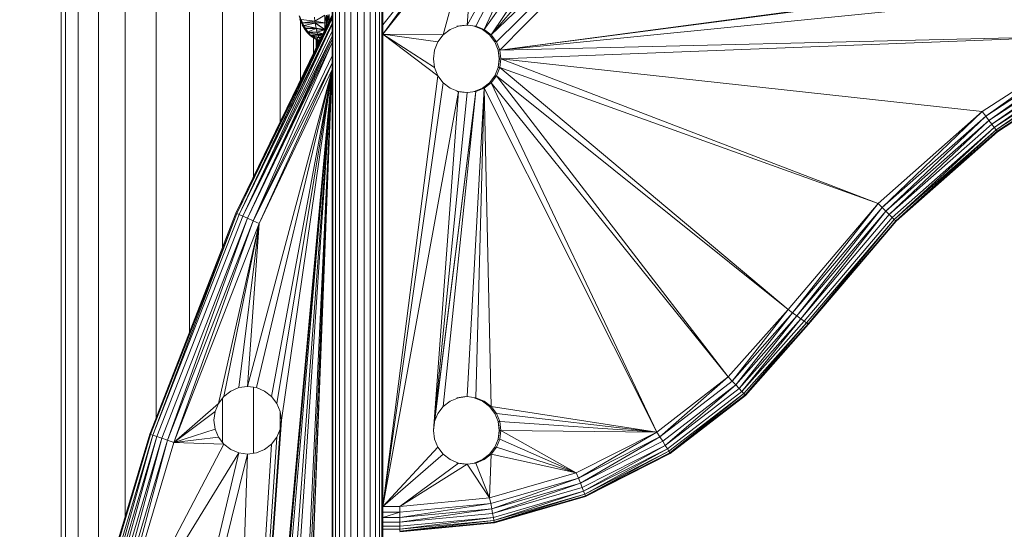
# Model space of a CAD drawing. Units: millimetres. Extents: x 1332 to 16497, y 732 to 12879.
# Drawn here: x 6257 to 6549, y 4318 to 4469 of the extents above; entities that cross this region are included whole.
import ezdxf

# ---------------------------------------------------------------- set-up
doc = ezdxf.new("R2010")
doc.units = ezdxf.units.MM
doc.header["$LTSCALE"] = 50

msp = doc.modelspace()

# ---------------------------------------------------------------- linework, layer by layer
at = {"color": 7, "linetype": 'Continuous', "lineweight": 15}
for p, q in [((6307.31, 5595.33), (6307.31, 4376.33)), ((6297.47, 5486.08), (6297.47, 4351.11)), ((6317.14, 5486.04), (6317.14, 4401.54)), ((6269.29, 5482.84), (6269.29, 4249.1)), ((6270.59, 5481.09), (6270.59, 4255.31)), ((6274.39, 4273.44), (6274.39, 4888.66)), ((6280.43, 4888.66), (6280.43, 4295.37)), ((6288.31, 4888.66), (6288.31, 4321.82)), ((6326.31, 4422.41), (6326.31, 4888.66)), ((6334.17, 4888.66), (6334.17, 4438.63)), ((6396.63, 4464.4), (6548.6, 4611.51)), ((6398.22, 4462.33), (6548.6, 4611.51)), ((6399.22, 4459.92), (6548.6, 4611.51)), ((6396.63, 4464.4), (6504.85, 4590.22)), ((6394.56, 4465.99), (6463.78, 4564.12)), ((6396.63, 4464.4), (6463.78, 4564.12)), ((6389.56, 4467.33), (6425.92, 4533.55)), ((6392.15, 4466.99), (6425.92, 4533.55)), ((6394.56, 4465.99), (6425.92, 4533.55)), ((6390.51, 4500.01), (6364.56, 4467.44)), ((6390.51, 4500.01), (6364.56, 4464.63)), ((6391.76, 4498.9), (6364.56, 4464.63)), ((6382.49, 4464.4), (6391.76, 4498.9)), ((6389.56, 4467.33), (6391.76, 4498.9)), ((6349.55, 4477.83), (6349.55, 4468.83)), ((6349.56, 4477.83), (6349.56, 4468.83)), ((6349.82, 4477.83), (6349.82, 4306.57)), ((6350.57, 4477.83), (6350.57, 4306.57)), ((6351.76, 4477.83), (6351.76, 4306.57)), ((6353.32, 4477.83), (6353.32, 4306.57)), ((6355.13, 4477.83), (6355.13, 4306.57)), ((6357.07, 4477.83), (6357.07, 4306.57)), ((6359.01, 4477.83), (6359.01, 4306.57)), ((6360.82, 4477.83), (6360.82, 4306.57)), ((6362.37, 4306.57), (6362.37, 4477.83)), ((6363.56, 4477.83), (6363.56, 4306.57)), ((6364.31, 4477.83), (6364.31, 4306.57)), ((6364.56, 4467.08), (6364.56, 4477.83)), ((6321.08, 4411.64), (6349.55, 4470.33)), ((6321.08, 4411.64), (6349.55, 4470.22)), ((6321.32, 4411.53), (6349.55, 4470.22)), ((6321.32, 4411.53), (6349.55, 4470.1)), ((6349.55, 4469.75), (6321.32, 4411.53)), ((6321.32, 4411.53), (6349.55, 4469.57)), ((6322, 4411.23), (6349.55, 4469.57)), ((6339.76, 4470.1), (6340.19, 4468.91)), ((6339.86, 4470.11), (6340.29, 4468.92)), ((6340.19, 4468.91), (6339.86, 4470.11)), ((6340.13, 4469.68), (6340.29, 4468.92)), ((6344.36, 4469.64), (6344.48, 4468.51)), ((6344.48, 4468.51), (6347.41, 4470.26)), ((6347.41, 4470.26), (6347.41, 4467.95)), ((6347.41, 4470.26), (6347.88, 4468)), ((6347.88, 4470.3), (6347.88, 4468)), ((6347.88, 4470.3), (6348.32, 4468.11)), ((6348.32, 4468.11), (6348.32, 4470.37)), ((6348.7, 4468.58), (6348.7, 4470.5)), ((6349.55, 4469.32), (6322, 4411.23)), ((6322, 4411.23), (6349.55, 4467.93)), ((6322, 4411.23), (6349.55, 4467.47)), ((6349.55, 4467.47), (6323.1, 4410.75)), ((6340.03, 4468.94), (6340.1, 4468.92)), ((6340.03, 4468.94), (6340.82, 4467.27)), ((6340.77, 4467.31), (6340.03, 4468.94)), ((6340.1, 4468.92), (6340.19, 4468.91)), ((6340.1, 4468.92), (6340.89, 4467.24)), ((6340.82, 4467.27), (6340.1, 4468.92)), ((6340.19, 4468.91), (6340.29, 4468.92)), ((6340.19, 4468.91), (6340.97, 4467.22)), ((6340.89, 4467.24), (6340.19, 4468.91)), ((6340.21, 4468.74), (6340.21, 4451.07)), ((6340.39, 4468.94), (6340.29, 4468.92)), ((6340.29, 4468.92), (6341.06, 4467.22)), ((6340.29, 4468.92), (6340.97, 4467.22)), ((6340.29, 4468.92), (6340.82, 4468)), ((6340.39, 4468.94), (6344.48, 4468.51)), ((6340.39, 4468.94), (6340.82, 4468)), ((6340.73, 4467.37), (6340.77, 4467.31)), ((6340.73, 4467.37), (6341.32, 4466.37)), ((6340.77, 4467.31), (6340.82, 4467.27)), ((6340.77, 4467.31), (6341.36, 4466.31)), ((6341.32, 4466.37), (6340.77, 4467.31)), ((6340.82, 4468), (6344.48, 4468.51)), ((6341.06, 4467.22), (6340.82, 4468)), ((6340.82, 4468), (6344.58, 4467.94)), ((6340.82, 4468), (6344.58, 4467.93)), ((6340.82, 4468), (6341.16, 4467.24)), ((6340.82, 4467.27), (6340.89, 4467.24)), ((6340.82, 4467.27), (6341.41, 4466.26)), ((6341.36, 4466.31), (6340.82, 4467.27)), ((6340.89, 4467.24), (6340.97, 4467.22)), ((6340.89, 4467.24), (6341.48, 4466.22)), ((6341.41, 4466.26), (6340.89, 4467.24)), ((6340.97, 4467.22), (6341.06, 4467.22)), ((6340.97, 4467.22), (6341.56, 4466.2)), ((6340.97, 4467.22), (6341.48, 4466.22)), ((6341.06, 4467.22), (6341.16, 4467.24)), ((6341.06, 4467.22), (6341.58, 4466.5)), ((6341.06, 4467.22), (6341.65, 4466.2)), ((6341.56, 4466.2), (6341.06, 4467.22)), ((6341.16, 4467.24), (6344.58, 4467.93)), ((6341.16, 4467.24), (6344.84, 4466.41)), ((6341.58, 4466.5), (6341.16, 4467.24)), ((6344.48, 4468.51), (6347.41, 4467.95)), ((6344.48, 4468.51), (6344.58, 4467.94)), ((6344.58, 4467.94), (6347.41, 4467.95)), ((6344.58, 4467.94), (6344.58, 4467.93)), ((6344.58, 4467.94), (6347.41, 4466.04)), ((6344.58, 4467.93), (6347.41, 4466.04)), ((6344.58, 4467.93), (6344.84, 4466.41)), ((6347.41, 4467.95), (6347.88, 4468)), ((6347.41, 4467.95), (6347.41, 4466.04)), ((6347.88, 4468), (6348.32, 4468.11)), ((6347.88, 4468), (6347.88, 4466.89)), ((6349.56, 4468.83), (6349.55, 4468.83)), ((6349.56, 4461.67), (6349.55, 4468.83)), ((6349.55, 4468.83), (6349.56, 4460.51)), ((6349.56, 4459.58), (6349.55, 4468.83)), ((6349.55, 4468.83), (6349.56, 4457.33)), ((6349.55, 4468.83), (6349.55, 4403.83)), ((6349.55, 4468.83), (6349.56, 4456.16)), ((6349.56, 4403.83), (6349.56, 4468.83)), ((6349.56, 4457.33), (6349.56, 4468.83)), ((6349.56, 4461.83), (6349.56, 4468.83)), ((6349.56, 4468.83), (6349.56, 4461.67)), ((6349.56, 4468.83), (6349.56, 4459.58)), ((6349.56, 4468.83), (6349.56, 4458.49)), ((6349.56, 4460.51), (6349.56, 4468.83)), ((6349.56, 4461.22), (6349.56, 4468.83)), ((6349.56, 4461.67), (6349.56, 4468.83)), ((6364.56, 4464.63), (6364.56, 4467.44)), ((6364.56, 4405.58), (6364.56, 4467.08)), ((6384.56, 4465.99), (6386.98, 4466.99)), ((6389.08, 4467.33), (6386.49, 4466.99)), ((6386.98, 4466.99), (6389.56, 4467.33)), ((6392.15, 4466.99), (6389.56, 4467.33)), ((6389.56, 4467.33), (6392.14, 4466.99)), ((6391.66, 4466.99), (6394.08, 4465.99)), ((6391.66, 4466.99), (6394.07, 4465.99)), ((6392.14, 4466.99), (6392.15, 4466.99)), ((6392.14, 4466.99), (6394.56, 4465.99)), ((6394.56, 4465.99), (6392.15, 4466.99)), ((6323.1, 4410.75), (6349.55, 4465.5)), ((6323.1, 4410.75), (6349.55, 4464.05)), ((6349.55, 4464.05), (6324.52, 4410.13)), ((6341.32, 4466.37), (6341.36, 4466.31)), ((6341.36, 4466.31), (6341.41, 4466.26)), ((6341.36, 4466.31), (6342.22, 4465.12)), ((6341.41, 4466.26), (6341.48, 4466.22)), ((6341.41, 4466.26), (6342.27, 4465.07)), ((6342.22, 4465.12), (6341.41, 4466.26)), ((6341.48, 4466.22), (6341.56, 4466.2)), ((6341.48, 4466.22), (6342.34, 4465.02)), ((6341.48, 4466.22), (6342.27, 4465.07)), ((6341.56, 4466.2), (6341.65, 4466.2)), ((6341.56, 4466.2), (6342.42, 4465)), ((6342.34, 4465.02), (6341.56, 4466.2)), ((6341.58, 4466.5), (6344.84, 4466.41)), ((6341.65, 4466.2), (6341.58, 4466.5)), ((6341.58, 4466.5), (6341.74, 4466.21)), ((6341.74, 4466.21), (6341.65, 4466.2)), ((6341.65, 4466.2), (6342.38, 4465.3)), ((6341.65, 4466.2), (6342.5, 4464.99)), ((6342.42, 4465), (6341.65, 4466.2)), ((6344.84, 4466.41), (6341.74, 4466.21)), ((6344.86, 4466.3), (6341.74, 4466.21)), ((6341.74, 4466.21), (6342.38, 4465.3)), ((6342.22, 4465.12), (6342.27, 4465.07)), ((6342.22, 4465.12), (6342.99, 4464.31)), ((6342.27, 4465.07), (6342.34, 4465.02)), ((6342.27, 4465.07), (6343.05, 4464.25)), ((6342.34, 4465.02), (6342.42, 4465)), ((6342.34, 4465.02), (6343.11, 4464.21)), ((6343.05, 4464.25), (6342.34, 4465.02)), ((6344.86, 4466.3), (6342.38, 4465.3)), ((6342.38, 4465.3), (6345.12, 4465.26)), ((6342.38, 4465.3), (6342.5, 4464.99)), ((6342.38, 4465.3), (6342.59, 4464.99)), ((6342.42, 4465), (6342.5, 4464.99)), ((6342.42, 4465), (6343.19, 4464.17)), ((6343.11, 4464.21), (6342.42, 4465)), ((6342.5, 4464.99), (6342.59, 4464.99)), ((6342.5, 4464.99), (6343.15, 4464.38)), ((6342.5, 4464.99), (6343.27, 4464.16)), ((6343.19, 4464.17), (6342.5, 4464.99)), ((6342.59, 4464.99), (6345.12, 4465.26)), ((6342.59, 4464.99), (6345.27, 4464.66)), ((6342.59, 4464.99), (6343.15, 4464.38)), ((6343.05, 4464.25), (6343.11, 4464.21)), ((6343.05, 4464.25), (6343.57, 4463.86)), ((6343.11, 4464.21), (6343.19, 4464.17)), ((6343.11, 4464.21), (6343.66, 4463.8)), ((6343.57, 4463.86), (6343.11, 4464.21)), ((6343.15, 4464.38), (6345.27, 4464.66)), ((6343.15, 4464.38), (6345.37, 4464.4)), ((6343.27, 4464.16), (6343.15, 4464.38)), ((6343.15, 4464.38), (6345.39, 4464.35)), ((6343.15, 4464.38), (6343.36, 4464.16)), ((6343.19, 4464.17), (6343.27, 4464.16)), ((6343.19, 4464.17), (6343.76, 4463.77)), ((6343.66, 4463.8), (6343.19, 4464.17)), ((6343.27, 4464.16), (6343.36, 4464.16)), ((6343.27, 4464.16), (6343.79, 4463.76)), ((6343.76, 4463.77), (6343.27, 4464.16)), ((6345.39, 4464.35), (6343.36, 4464.16)), ((6343.36, 4464.16), (6345.65, 4463.7)), ((6343.36, 4464.16), (6343.79, 4463.76)), ((6343.36, 4464.16), (6343.87, 4463.76)), ((6343.57, 4463.86), (6343.66, 4463.8)), ((6343.66, 4463.8), (6343.76, 4463.77)), ((6343.66, 4463.8), (6344.62, 4463.21)), ((6343.79, 4463.76), (6343.76, 4463.77)), ((6344.62, 4463.21), (6343.76, 4463.77)), ((6343.76, 4463.77), (6344.72, 4463.17)), ((6343.79, 4463.76), (6343.87, 4463.76)), ((6343.79, 4463.76), (6344.83, 4463.16)), ((6343.79, 4463.76), (6344.72, 4463.17)), ((6343.87, 4463.76), (6345.65, 4463.7)), ((6343.87, 4463.76), (6344.83, 4463.16)), ((6345.65, 4463.7), (6344.83, 4463.16)), ((6344.84, 4466.41), (6347.41, 4466.04)), ((6344.84, 4466.41), (6344.86, 4466.3)), ((6347.41, 4466.04), (6344.86, 4466.3)), ((6344.86, 4466.3), (6344.97, 4465.86)), ((6347.41, 4466.04), (6344.97, 4465.86)), ((6344.97, 4465.86), (6347.41, 4465.89)), ((6344.97, 4465.86), (6345.12, 4465.26)), ((6345.12, 4465.26), (6347.41, 4465.89)), ((6345.12, 4465.26), (6346.85, 4464.77)), ((6345.12, 4465.26), (6345.27, 4464.66)), ((6345.27, 4464.66), (6346.78, 4464.63)), ((6345.27, 4464.66), (6345.37, 4464.4)), ((6345.37, 4464.4), (6345.39, 4464.35)), ((6345.39, 4464.35), (6345.65, 4463.7)), ((6345.65, 4463.7), (6346.34, 4463.72)), ((6345.65, 4463.7), (6346.2, 4463.43)), ((6345.65, 4463.7), (6346.13, 4462.87)), ((6364.56, 4464.63), (6379.9, 4454.74)), ((6380.9, 4462.33), (6364.56, 4464.63)), ((6364.56, 4324.83), (6364.56, 4464.63)), ((6364.56, 4464.63), (6380.9, 4452.33)), ((6382.49, 4464.4), (6364.56, 4464.63)), ((6380.9, 4462.33), (6382.49, 4464.4)), ((6384.56, 4465.99), (6382.49, 4464.4)), ((6394.08, 4465.99), (6394.07, 4465.99)), ((6394.07, 4465.99), (6396.14, 4464.4)), ((6396.15, 4464.4), (6394.08, 4465.99)), ((6394.08, 4465.99), (6396.14, 4464.4)), ((6394.56, 4465.99), (6394.56, 4465.99)), ((6396.63, 4464.4), (6394.56, 4465.99)), ((6396.63, 4464.4), (6394.56, 4465.99)), ((6394.56, 4465.99), (6396.63, 4464.4)), ((6396.15, 4464.4), (6396.14, 4464.4)), ((6396.14, 4464.4), (6397.73, 4462.33)), ((6397.74, 4462.33), (6396.15, 4464.4)), ((6396.63, 4464.4), (6396.63, 4464.4)), ((6398.22, 4462.33), (6396.63, 4464.4)), ((6398.22, 4462.33), (6396.63, 4464.4)), ((6396.63, 4464.4), (6398.22, 4462.33)), ((6576.53, 4464.17), (6399.22, 4459.92)), ((6576.53, 4464.17), (6399.56, 4457.33)), ((6542.08, 4441.71), (6576.53, 4464.17)), ((6543.09, 4440.38), (6576.53, 4464.17)), ((6349.55, 4463.18), (6324.52, 4410.13)), ((6349.55, 4462.21), (6324.52, 4410.13)), ((6349.55, 4462.21), (6326.18, 4409.4)), ((6344, 4458.89), (6344, 4463.59)), ((6344.62, 4463.21), (6344.72, 4463.17)), ((6344.62, 4463.21), (6345.26, 4462.81)), ((6344.83, 4463.16), (6344.72, 4463.17)), ((6344.72, 4463.17), (6345.3, 4462.86)), ((6344.72, 4463.17), (6345.26, 4462.81)), ((6344.72, 4463.17), (6345.36, 4462.77)), ((6344.83, 4463.16), (6346.13, 4462.87)), ((6344.83, 4463.16), (6345.3, 4462.86)), ((6344.83, 4460.61), (6344.84, 4463.07)), ((6344.88, 4460.7), (6344.88, 4463.05)), ((6344.94, 4460.82), (6344.94, 4463.01)), ((6344.94, 4460.83), (6344.94, 4463.01)), ((6344.95, 4460.85), (6344.95, 4463.01)), ((6344.95, 4463.01), (6344.95, 4460.85)), ((6344.95, 4463), (6344.95, 4460.86)), ((6344.95, 4463), (6344.95, 4460.86)), ((6345.14, 4461.25), (6345.14, 4462.88)), ((6345.18, 4462.86), (6345.18, 4461.32)), ((6345.25, 4462.82), (6345.25, 4461.46)), ((6345.26, 4462.81), (6345.36, 4462.77)), ((6345.26, 4462.81), (6345.57, 4462.62)), ((6345.27, 4462.82), (6345.27, 4461.48)), ((6345.27, 4461.48), (6345.27, 4462.82)), ((6345.29, 4461.52), (6345.29, 4462.7)), ((6345.3, 4462.86), (6346.13, 4462.87)), ((6345.36, 4462.77), (6345.3, 4462.86)), ((6345.3, 4462.86), (6346.22, 4462.71)), ((6345.3, 4462.86), (6345.47, 4462.76)), ((6345.36, 4462.77), (6345.47, 4462.76)), ((6345.36, 4462.77), (6345.67, 4462.58)), ((6345.57, 4462.62), (6345.36, 4462.77)), ((6345.86, 4462.73), (6345.47, 4462.76)), ((6345.47, 4462.76), (6345.67, 4462.58)), ((6345.47, 4462.76), (6345.78, 4462.56)), ((6345.47, 4462.76), (6345.86, 4462.73)), ((6345.57, 4462.62), (6345.55, 4462.63)), ((6345.57, 4462.62), (6345.67, 4462.58)), ((6349.56, 4461.83), (6349.56, 4461.67)), ((6349.56, 4461.67), (6349.56, 4461.83)), ((6349.56, 4461.22), (6349.56, 4461.67)), ((6349.56, 4461.67), (6349.56, 4461.22)), ((6349.56, 4460.51), (6349.56, 4461.22)), ((6349.56, 4461.22), (6349.56, 4460.51)), ((6379.9, 4459.92), (6380.9, 4462.33)), ((6397.74, 4462.33), (6397.73, 4462.33)), ((6397.74, 4462.33), (6398.73, 4459.92)), ((6397.74, 4462.33), (6398.74, 4459.92)), ((6398.22, 4462.33), (6398.22, 4462.33)), ((6399.22, 4459.92), (6398.22, 4462.33)), ((6398.22, 4462.33), (6399.21, 4459.92)), ((6398.22, 4462.33), (6399.21, 4459.92)), ((6543.09, 4440.38), (6577.34, 4462.71)), ((6544.05, 4439.11), (6577.34, 4462.71)), ((6544.05, 4439.11), (6578.11, 4461.32)), ((6544.91, 4437.98), (6578.11, 4461.32)), ((6349.55, 4458.24), (6326.18, 4409.4)), ((6349.56, 4459.58), (6349.56, 4460.51)), ((6349.56, 4460.51), (6349.56, 4459.58)), ((6349.56, 4458.49), (6349.56, 4459.58)), ((6349.56, 4459.58), (6349.56, 4459.58)), ((6349.56, 4459.58), (6349.56, 4458.49)), ((6349.56, 4457.33), (6349.56, 4458.49)), ((6349.56, 4458.49), (6349.56, 4457.33)), ((6379.56, 4457.33), (6379.9, 4459.92)), ((6398.73, 4459.92), (6398.74, 4459.92)), ((6398.73, 4459.92), (6399.07, 4457.33)), ((6398.74, 4459.92), (6399.07, 4457.33)), ((6398.74, 4459.92), (6399.08, 4457.33)), ((6399.22, 4459.92), (6399.21, 4459.92)), ((6399.21, 4459.92), (6399.56, 4457.33)), ((6399.56, 4457.33), (6399.22, 4459.92)), ((6399.22, 4459.92), (6399.56, 4457.33)), ((6578.8, 4460.08), (6544.91, 4437.98)), ((6545.62, 4437.04), (6578.8, 4460.08)), ((6579.37, 4459.04), (6545.62, 4437.04)), ((6546.16, 4436.33), (6579.37, 4459.04)), ((6579.8, 4458.26), (6546.16, 4436.33)), ((6580.07, 4457.77), (6546.5, 4435.88)), ((6580.07, 4457.77), (6546.61, 4435.73)), ((6349.55, 4456.08), (6326.18, 4409.4)), ((6349.55, 4456.08), (6327.95, 4408.62)), ((6349.56, 4456.16), (6349.55, 4403.83)), ((6349.56, 4455.08), (6349.55, 4403.83)), ((6349.56, 4456.16), (6349.56, 4457.33)), ((6349.56, 4403.83), (6349.56, 4457.33)), ((6349.56, 4457.33), (6349.56, 4456.16)), ((6349.56, 4456.16), (6349.56, 4403.83)), ((6349.56, 4455.08), (6349.56, 4456.16)), ((6349.56, 4456.16), (6349.56, 4455.08)), ((6349.56, 4455.08), (6349.56, 4403.83)), ((6349.56, 4454.15), (6349.56, 4455.08)), ((6349.56, 4455.08), (6349.56, 4454.15)), ((6349.56, 4455.08), (6349.56, 4455.08)), ((6379.56, 4457.33), (6379.9, 4454.74)), ((6399.08, 4457.33), (6398.73, 4454.74)), ((6399.07, 4457.33), (6398.73, 4454.74)), ((6399.08, 4457.33), (6398.74, 4454.74)), ((6399.07, 4457.33), (6399.08, 4457.33)), ((6399.56, 4457.33), (6399.21, 4454.74)), ((6399.56, 4457.33), (6399.21, 4454.74)), ((6399.22, 4454.74), (6399.56, 4457.33)), ((6399.56, 4457.33), (6399.56, 4457.33)), ((6511.21, 4414.51), (6399.56, 4457.33)), ((6542.08, 4441.71), (6399.56, 4457.33)), ((6580.16, 4457.61), (6546.61, 4435.73)), ((6349.55, 4454.13), (6324.55, 4360.33)), ((6349.55, 4454.13), (6327.14, 4359.99)), ((6349.55, 4454.13), (6327.95, 4408.62)), ((6331.62, 4357.4), (6349.55, 4454.13)), ((6333.21, 4355.33), (6349.55, 4454.13)), ((6334.55, 4350.33), (6349.55, 4454.13)), ((6349.56, 4454.15), (6349.55, 4403.83)), ((6349.56, 4452.98), (6349.55, 4403.83)), ((6349.55, 4403.83), (6349.56, 4452.83)), ((6349.56, 4454.15), (6349.56, 4403.83)), ((6349.56, 4453.43), (6349.56, 4454.15)), ((6349.56, 4454.15), (6349.56, 4453.43)), ((6349.56, 4452.98), (6349.56, 4453.43)), ((6349.56, 4453.43), (6349.56, 4403.83)), ((6349.56, 4453.43), (6349.56, 4452.98)), ((6349.56, 4403.83), (6349.56, 4452.98)), ((6349.56, 4452.83), (6349.56, 4452.98)), ((6349.56, 4452.98), (6349.56, 4452.83)), ((6349.56, 4452.83), (6349.56, 4403.83)), ((6380.9, 4452.33), (6364.56, 4324.83)), ((6380.9, 4452.33), (6379.9, 4454.74)), ((6379.9, 4454.74), (6379.91, 4454.74)), ((6382.49, 4450.26), (6380.9, 4452.33)), ((6397.73, 4452.33), (6396.14, 4450.26)), ((6396.15, 4450.26), (6397.74, 4452.33)), ((6396.63, 4450.26), (6398.22, 4452.33)), ((6398.22, 4452.33), (6396.63, 4450.26)), ((6398.22, 4452.33), (6396.63, 4450.26)), ((6397.73, 4452.33), (6398.74, 4454.74)), ((6398.74, 4454.74), (6397.74, 4452.33)), ((6398.22, 4452.33), (6399.22, 4454.74)), ((6399.22, 4454.74), (6398.22, 4452.33)), ((6399.21, 4454.74), (6398.22, 4452.33)), ((6466.85, 4363.17), (6398.22, 4452.33)), ((6398.22, 4452.33), (6398.22, 4452.33)), ((6484.59, 4383.16), (6398.22, 4452.33)), ((6399.22, 4454.74), (6399.21, 4454.74)), ((6484.59, 4383.16), (6399.22, 4454.74)), ((6511.21, 4414.51), (6399.22, 4454.74)), ((6382.49, 4450.26), (6364.56, 4324.83)), ((6382.49, 4450.26), (6384.56, 4448.67)), ((6394.07, 4448.67), (6396.15, 4450.26)), ((6396.15, 4450.26), (6394.08, 4448.67)), ((6394.56, 4448.67), (6396.63, 4450.26)), ((6396.63, 4450.26), (6394.56, 4448.67)), ((6396.63, 4450.26), (6394.56, 4448.67)), ((6445.7, 4346.85), (6396.63, 4450.26)), ((6396.63, 4450.26), (6396.63, 4450.26)), ((6466.85, 4363.17), (6396.63, 4450.26)), ((6364.56, 4324.83), (6386.98, 4447.67)), ((6386.98, 4447.67), (6379.56, 4347.33)), ((6392.15, 4447.67), (6379.56, 4347.33)), ((6389.56, 4447.33), (6379.56, 4347.33)), ((6392.15, 4447.67), (6379.9, 4349.92)), ((6382.49, 4354.4), (6392.15, 4447.67)), ((6384.56, 4448.67), (6386.98, 4447.67)), ((6389.08, 4447.33), (6386.49, 4447.67)), ((6386.98, 4447.67), (6389.56, 4447.33)), ((6389.56, 4357.33), (6394.56, 4448.67)), ((6392.15, 4447.67), (6389.56, 4447.33)), ((6392.14, 4447.67), (6389.56, 4447.33)), ((6394.08, 4448.67), (6391.66, 4447.67)), ((6394.07, 4448.67), (6391.66, 4447.67)), ((6394.56, 4448.67), (6392.14, 4447.67)), ((6392.14, 4447.67), (6392.15, 4447.67)), ((6394.56, 4448.67), (6392.15, 4447.67)), ((6392.15, 4356.99), (6394.56, 4448.67)), ((6394.23, 4448.79), (6394.07, 4448.67)), ((6394.07, 4448.67), (6394.08, 4448.67)), ((6394.56, 4448.67), (6394.56, 4448.67)), ((6396.63, 4354.4), (6394.56, 4448.67)), ((6394.56, 4448.67), (6445.7, 4346.85)), ((6511.21, 4414.51), (6542.08, 4441.71)), ((6512.41, 4413.34), (6542.08, 4441.71)), ((6543.09, 4440.38), (6512.41, 4413.34)), ((6513.54, 4412.23), (6543.09, 4440.38)), ((6543.09, 4440.38), (6542.08, 4441.71)), ((6544.05, 4439.11), (6543.09, 4440.38)), ((6513.54, 4412.23), (6544.05, 4439.11)), ((6514.55, 4411.24), (6544.05, 4439.11)), ((6544.91, 4437.98), (6514.55, 4411.24)), ((6544.91, 4437.98), (6544.05, 4439.11)), ((6545.62, 4437.04), (6544.91, 4437.98)), ((6545.62, 4437.04), (6515.4, 4410.4)), ((6516.03, 4409.78), (6545.62, 4437.04)), ((6516.03, 4409.78), (6546.16, 4436.33)), ((6516.43, 4409.39), (6546.16, 4436.33)), ((6546.5, 4435.88), (6516.43, 4409.39)), ((6546.5, 4435.88), (6516.56, 4409.26)), ((6546.61, 4435.73), (6516.56, 4409.26)), ((6546.16, 4436.33), (6545.62, 4437.04)), ((6546.16, 4436.33), (6546.5, 4435.88)), ((6546.61, 4435.73), (6546.5, 4435.88)), ((6484.59, 4383.16), (6511.21, 4414.51)), ((6485.93, 4382.18), (6511.21, 4414.51)), ((6512.41, 4413.34), (6511.21, 4414.51)), ((6321.08, 4411.64), (6295.56, 4346.21)), ((6295.81, 4346.13), (6321.32, 4411.53)), ((6296.52, 4345.89), (6321.32, 4411.53)), ((6296.52, 4345.89), (6322, 4411.23)), ((6321.08, 4411.64), (6321.32, 4411.53)), ((6321.32, 4411.53), (6322, 4411.23)), ((6323.1, 4410.75), (6322, 4411.23)), ((6512.41, 4413.34), (6485.93, 4382.18)), ((6487.21, 4381.24), (6512.41, 4413.34)), ((6487.21, 4381.24), (6513.54, 4412.23)), ((6488.36, 4380.4), (6513.54, 4412.23)), ((6514.55, 4411.24), (6488.36, 4380.4)), ((6513.54, 4412.23), (6512.41, 4413.34)), ((6514.55, 4411.24), (6513.54, 4412.23)), ((6515.4, 4410.4), (6514.55, 4411.24)), ((6297.64, 4345.5), (6323.1, 4410.75)), ((6324.52, 4410.13), (6299.11, 4345)), ((6300.83, 4344.41), (6324.52, 4410.13)), ((6326.18, 4409.4), (6300.83, 4344.41)), ((6326.18, 4409.4), (6302.66, 4343.78)), ((6302.66, 4343.78), (6327.95, 4408.62)), ((6327.95, 4408.62), (6315.89, 4355.33)), ((6327.95, 4408.62), (6317.48, 4357.4)), ((6327.95, 4408.62), (6321.96, 4359.99)), ((6324.52, 4410.13), (6323.1, 4410.75)), ((6324.52, 4410.13), (6326.18, 4409.4)), ((6327.95, 4408.62), (6324.55, 4360.33)), ((6326.18, 4409.4), (6327.95, 4408.62)), ((6515.4, 4410.4), (6489.32, 4379.7)), ((6490.04, 4379.17), (6516.03, 4409.78)), ((6490.48, 4378.84), (6516.03, 4409.78)), ((6490.48, 4378.84), (6516.43, 4409.39)), ((6516.56, 4409.26), (6490.64, 4378.73)), ((6516.03, 4409.78), (6515.4, 4410.4)), ((6516.43, 4409.39), (6516.03, 4409.78)), ((6516.56, 4409.26), (6516.43, 4409.39)), ((6364.56, 4355.08), (6364.56, 4405.58)), ((6349.55, 4403.83), (6349.55, 4353.33)), ((6349.56, 4353.33), (6349.56, 4403.83)), ((6466.85, 4363.17), (6484.59, 4383.16)), ((6467.99, 4361.95), (6484.59, 4383.16)), ((6485.93, 4382.18), (6467.99, 4361.95)), ((6469.07, 4360.8), (6485.93, 4382.18)), ((6485.93, 4382.18), (6484.59, 4383.16)), ((6487.21, 4381.24), (6485.93, 4382.18)), ((6469.07, 4360.8), (6487.21, 4381.24)), ((6470.04, 4359.76), (6487.21, 4381.24)), ((6488.36, 4380.4), (6470.04, 4359.76)), ((6470.85, 4358.89), (6488.36, 4380.4)), ((6489.32, 4379.7), (6470.85, 4358.89)), ((6471.46, 4358.23), (6490.04, 4379.17)), ((6471.84, 4357.83), (6490.04, 4379.17)), ((6488.36, 4380.4), (6487.21, 4381.24)), ((6489.32, 4379.7), (6488.36, 4380.4)), ((6490.04, 4379.17), (6489.32, 4379.7)), ((6490.48, 4378.84), (6490.04, 4379.17)), ((6471.84, 4357.83), (6490.48, 4378.84)), ((6490.48, 4378.84), (6471.97, 4357.69)), ((6490.64, 4378.73), (6471.97, 4357.69)), ((6490.64, 4378.73), (6490.48, 4378.84)), ((6445.7, 4346.85), (6466.85, 4363.17)), ((6446.59, 4345.44), (6466.85, 4363.17)), ((6446.59, 4345.44), (6467.99, 4361.95)), ((6467.99, 4361.95), (6466.85, 4363.17)), ((6469.07, 4360.8), (6467.99, 4361.95)), ((6319.55, 4358.99), (6317.48, 4357.4)), ((6321.96, 4359.99), (6319.55, 4358.99)), ((6324.55, 4360.33), (6321.96, 4359.99)), ((6324.54, 4360.33), (6327.13, 4359.99)), ((6324.55, 4360.33), (6327.14, 4359.99)), ((6326.31, 4340.56), (6326.31, 4360.1)), ((6327.14, 4359.99), (6327.13, 4359.99)), ((6329.54, 4358.99), (6327.13, 4359.99)), ((6329.54, 4358.99), (6327.14, 4359.99)), ((6327.14, 4359.99), (6329.55, 4358.99)), ((6329.55, 4358.99), (6329.54, 4358.99)), ((6331.61, 4357.4), (6329.54, 4358.99)), ((6331.62, 4357.4), (6329.55, 4358.99)), ((6329.55, 4358.99), (6331.61, 4357.4)), ((6447.44, 4344.1), (6469.07, 4360.8)), ((6448.2, 4342.9), (6469.07, 4360.8)), ((6448.2, 4342.9), (6470.04, 4359.76)), ((6448.83, 4341.89), (6470.85, 4358.89)), ((6470.04, 4359.76), (6469.07, 4360.8)), ((6470.85, 4358.89), (6470.04, 4359.76)), ((6471.46, 4358.23), (6470.85, 4358.89)), ((6317.48, 4357.4), (6315.89, 4355.33)), ((6317.14, 4356.96), (6317.14, 4343.69)), ((6331.62, 4357.4), (6331.61, 4357.4)), ((6333.2, 4355.33), (6331.61, 4357.4)), ((6333.2, 4355.33), (6331.62, 4357.4)), ((6333.21, 4355.33), (6331.62, 4357.4)), ((6384.56, 4355.99), (6382.49, 4354.4)), ((6384.56, 4355.99), (6386.98, 4356.99)), ((6386.49, 4356.99), (6389.08, 4357.33)), ((6386.98, 4356.99), (6389.56, 4357.33)), ((6389.56, 4357.33), (6392.15, 4356.99)), ((6392.14, 4356.99), (6389.56, 4357.33)), ((6391.66, 4356.99), (6394.08, 4355.99)), ((6391.66, 4356.99), (6394.07, 4355.99)), ((6392.14, 4356.99), (6392.15, 4356.99)), ((6394.56, 4355.99), (6392.14, 4356.99)), ((6392.15, 4356.99), (6394.56, 4355.99)), ((6394.07, 4355.99), (6394.08, 4355.99)), ((6394.23, 4355.87), (6394.07, 4355.99)), ((6394.08, 4355.99), (6396.15, 4354.4)), ((6394.08, 4355.99), (6396.14, 4354.4)), ((6394.56, 4355.99), (6394.56, 4355.99)), ((6394.56, 4355.99), (6396.63, 4354.4)), ((6394.56, 4355.99), (6396.63, 4354.4)), ((6396.63, 4354.4), (6394.56, 4355.99)), ((6449.31, 4341.14), (6471.46, 4358.23)), ((6449.6, 4340.67), (6471.46, 4358.23)), ((6449.6, 4340.67), (6471.84, 4357.83)), ((6471.84, 4357.83), (6449.7, 4340.51)), ((6471.97, 4357.69), (6449.7, 4340.51)), ((6471.84, 4357.83), (6471.46, 4358.23)), ((6471.97, 4357.69), (6471.84, 4357.83)), ((6302.66, 4343.78), (6315.89, 4355.33)), ((6302.66, 4343.78), (6314.89, 4352.92)), ((6314.55, 4350.33), (6314.89, 4352.92)), ((6315.89, 4355.33), (6314.89, 4352.92)), ((6333.2, 4355.33), (6333.21, 4355.33)), ((6334.19, 4352.91), (6333.2, 4355.33)), ((6333.21, 4355.33), (6334.21, 4352.92)), ((6334.17, 4352.97), (6334.17, 4347.67)), ((6334.54, 4350.33), (6334.2, 4352.92)), ((6334.21, 4352.92), (6334.55, 4350.33)), ((6349.55, 4353.33), (6349.56, 4353.33)), ((6349.56, 4351.67), (6349.55, 4353.33)), ((6349.56, 4351.22), (6349.55, 4353.33)), ((6349.55, 4353.33), (6349.56, 4350.51)), ((6349.55, 4353.33), (6349.56, 4349.58)), ((6349.55, 4353.33), (6349.56, 4347.33)), ((6349.55, 4344.33), (6349.55, 4353.33)), ((6349.56, 4344.33), (6349.56, 4353.33)), ((6349.56, 4348.49), (6349.56, 4353.33)), ((6349.56, 4351.83), (6349.56, 4353.33)), ((6349.56, 4353.33), (6349.56, 4351.67)), ((6349.56, 4353.33), (6349.56, 4350.51)), ((6349.56, 4353.33), (6349.56, 4349.58)), ((6349.56, 4351.22), (6349.56, 4353.33)), ((6349.56, 4351.67), (6349.56, 4353.33)), ((6364.56, 4342.58), (6364.56, 4355.08)), ((6382.49, 4354.4), (6380.9, 4352.33)), ((6396.14, 4354.4), (6396.15, 4354.4)), ((6397.73, 4352.33), (6396.14, 4354.4)), ((6396.15, 4354.4), (6397.74, 4352.33)), ((6396.63, 4354.4), (6445.7, 4346.85)), ((6398.22, 4352.33), (6396.63, 4354.4)), ((6396.63, 4354.4), (6398.22, 4352.33)), ((6396.63, 4354.4), (6398.22, 4352.33)), ((6314.89, 4347.74), (6314.55, 4350.33)), ((6314.89, 4072.92), (6334.55, 4350.33)), ((6334.2, 4347.74), (6334.54, 4350.33)), ((6334.55, 4350.33), (6334.21, 4347.74)), ((6334.55, 4350.33), (6334.21, 4347.74)), ((6334.55, 4350.33), (6334.55, 4350.33)), ((6349.56, 4351.83), (6349.56, 4351.67)), ((6349.56, 4351.67), (6349.56, 4351.83)), ((6349.56, 4351.22), (6349.56, 4351.67)), ((6349.56, 4351.67), (6349.56, 4351.22)), ((6349.56, 4350.51), (6349.56, 4351.22)), ((6349.56, 4351.22), (6349.56, 4350.51)), ((6349.56, 4349.58), (6349.56, 4350.51)), ((6349.56, 4350.51), (6349.56, 4349.58)), ((6379.56, 4347.33), (6379.9, 4349.92)), ((6379.9, 4349.92), (6380.9, 4352.33)), ((6397.73, 4352.33), (6397.74, 4352.33)), ((6398.73, 4349.92), (6397.73, 4352.33)), ((6398.73, 4349.92), (6397.74, 4352.33)), ((6397.74, 4352.33), (6398.74, 4349.92)), ((6398.22, 4352.33), (6398.22, 4352.33)), ((6398.22, 4352.33), (6445.7, 4346.85)), ((6398.22, 4352.33), (6399.22, 4349.92)), ((6399.21, 4349.92), (6398.22, 4352.33)), ((6398.22, 4352.33), (6399.21, 4349.92)), ((6398.73, 4349.92), (6398.74, 4349.92)), ((6398.73, 4349.92), (6399.07, 4347.33)), ((6398.74, 4349.92), (6399.08, 4347.33)), ((6399.07, 4347.33), (6398.74, 4349.92)), ((6399.22, 4349.92), (6399.21, 4349.92)), ((6399.56, 4347.33), (6399.21, 4349.92)), ((6399.22, 4349.92), (6445.7, 4346.85)), ((6399.56, 4347.33), (6399.22, 4349.92)), ((6399.56, 4347.33), (6399.22, 4349.92)), ((6314.89, 4347.74), (6302.66, 4343.78)), ((6314.55, 4070.33), (6334.21, 4347.74)), ((6315.89, 4345.33), (6314.89, 4347.74)), ((6333.2, 4345.33), (6334.2, 4347.74)), ((6334.21, 4347.74), (6333.21, 4345.33)), ((6334.21, 4347.74), (6333.21, 4345.33)), ((6334.2, 4347.74), (6334.2, 4347.74)), ((6334.21, 4347.74), (6334.21, 4347.74)), ((6349.55, 4348.06), (6349.55, 4347.91)), ((6349.55, 4344.33), (6349.56, 4347.33)), ((6349.56, 4348.49), (6349.56, 4349.58)), ((6349.56, 4349.58), (6349.56, 4349.58)), ((6349.56, 4349.58), (6349.56, 4348.49)), ((6349.56, 4344.33), (6349.56, 4348.49)), ((6349.56, 4347.33), (6349.56, 4348.49)), ((6349.56, 4348.49), (6349.56, 4347.33)), ((6349.56, 4347.33), (6349.56, 4344.33)), ((6349.56, 4346.16), (6349.56, 4347.33)), ((6349.56, 4347.33), (6349.56, 4346.16)), ((6379.9, 4344.74), (6379.56, 4347.33)), ((6398.73, 4344.74), (6399.08, 4347.33)), ((6399.07, 4347.33), (6398.73, 4344.74)), ((6399.08, 4347.33), (6398.74, 4344.74)), ((6399.21, 4344.74), (6399.56, 4347.33)), ((6399.21, 4344.74), (6399.56, 4347.33)), ((6399.22, 4344.74), (6399.56, 4347.33)), ((6399.56, 4347.33), (6445.7, 4346.85)), ((6399.56, 4347.33), (6421.87, 4334.76)), ((6295.56, 4346.21), (6275.53, 4278.91)), ((6275.78, 4278.84), (6295.81, 4346.13)), ((6276.51, 4278.66), (6296.52, 4345.89)), ((6277.67, 4278.37), (6296.52, 4345.89)), ((6297.64, 4345.5), (6277.67, 4278.37)), ((6279.17, 4277.99), (6297.64, 4345.5)), ((6299.11, 4345), (6279.17, 4277.99)), ((6280.93, 4277.54), (6299.11, 4345)), ((6300.83, 4344.41), (6280.93, 4277.54)), ((6282.81, 4277.07), (6300.83, 4344.41)), ((6295.56, 4346.21), (6295.81, 4346.13)), ((6295.81, 4346.13), (6296.52, 4345.89)), ((6297.64, 4345.5), (6296.52, 4345.89)), ((6299.11, 4345), (6297.64, 4345.5)), ((6300.83, 4344.41), (6299.11, 4345)), ((6302.66, 4343.78), (6300.83, 4344.41)), ((6315.89, 4345.33), (6302.66, 4343.78)), ((6314.55, 4070.33), (6333.21, 4345.33)), ((6315.89, 4345.33), (6317.48, 4343.26)), ((6331.61, 4343.26), (6333.21, 4345.33)), ((6331.61, 4343.26), (6333.2, 4345.33)), ((6331.62, 4343.26), (6333.21, 4345.33)), ((6349.56, 4345.08), (6349.55, 4344.33)), ((6349.55, 4344.33), (6349.55, 4263.83)), ((6349.56, 4344.15), (6349.55, 4344.33)), ((6349.55, 4344.33), (6349.56, 4344.33)), ((6349.56, 4344.15), (6349.55, 4263.83)), ((6349.56, 4346.16), (6349.56, 4345.08)), ((6349.56, 4346.16), (6349.56, 4345.08)), ((6349.56, 4345.08), (6349.56, 4344.33)), ((6349.56, 4345.08), (6349.56, 4344.33)), ((6349.56, 4345.08), (6349.56, 4344.33)), ((6349.56, 4344.33), (6349.56, 4306.57)), ((6349.56, 4344.15), (6349.56, 4344.33)), ((6349.56, 4344.33), (6349.56, 4306.57)), ((6349.56, 4344.33), (6349.56, 4344.33)), ((6349.56, 4344.33), (6349.56, 4344.15)), ((6349.56, 4344.15), (6349.56, 4306.57)), ((6349.56, 4304.13), (6349.56, 4344.15)), ((6349.56, 4343.43), (6349.56, 4344.15)), ((6349.56, 4343.43), (6349.56, 4344.15)), ((6380.9, 4342.33), (6379.9, 4344.74)), ((6397.73, 4342.33), (6398.74, 4344.74)), ((6398.74, 4344.74), (6397.74, 4342.33)), ((6398.22, 4342.33), (6399.22, 4344.74)), ((6398.22, 4342.33), (6399.22, 4344.74)), ((6398.22, 4342.33), (6399.21, 4344.74)), ((6399.21, 4344.74), (6399.22, 4344.74)), ((6399.22, 4344.74), (6421.87, 4334.76)), ((6445.7, 4346.85), (6421.87, 4334.76)), ((6445.7, 4346.85), (6422.48, 4333.21)), ((6422.48, 4333.21), (6446.59, 4345.44)), ((6423.06, 4331.73), (6446.59, 4345.44)), ((6423.06, 4331.73), (6447.44, 4344.1)), ((6445.7, 4346.85), (6446.59, 4345.44)), ((6446.59, 4345.44), (6447.44, 4344.1)), ((6447.44, 4344.1), (6448.2, 4342.9)), ((6302.66, 4343.78), (6282.81, 4277.07)), ((6317.48, 4343.26), (6282.81, 4277.07)), ((6317.48, 4343.26), (6302.66, 4343.78)), ((6331.62, 4343.26), (6314.55, 4070.33)), ((6319.55, 4341.67), (6317.48, 4343.26)), ((6319.55, 4341.67), (6321.96, 4340.67)), ((6327.13, 4340.67), (6329.55, 4341.67)), ((6329.54, 4341.67), (6327.13, 4340.67)), ((6329.55, 4341.67), (6327.14, 4340.67)), ((6329.54, 4341.67), (6331.62, 4343.26)), ((6329.54, 4341.67), (6331.61, 4343.26)), ((6329.54, 4341.67), (6329.55, 4341.67)), ((6329.55, 4341.67), (6331.62, 4343.26)), ((6331.61, 4343.26), (6331.62, 4343.26)), ((6349.56, 4342.98), (6349.55, 4263.83)), ((6349.55, 4263.83), (6349.56, 4342.83)), ((6349.56, 4304.13), (6349.56, 4343.43)), ((6349.56, 4342.98), (6349.56, 4343.43)), ((6349.56, 4343.43), (6349.56, 4342.98)), ((6349.56, 4342.83), (6349.56, 4342.98)), ((6349.56, 4304.13), (6349.56, 4342.98)), ((6349.56, 4342.98), (6349.56, 4342.83)), ((6349.56, 4342.83), (6349.56, 4304.13)), ((6364.56, 4306.57), (6364.56, 4342.58)), ((6364.56, 4324.83), (6380.9, 4342.33)), ((6382.49, 4340.26), (6380.9, 4342.33)), ((6396.14, 4340.26), (6397.73, 4342.33)), ((6397.74, 4342.33), (6396.15, 4340.26)), ((6396.63, 4340.26), (6398.22, 4342.33)), ((6396.63, 4340.26), (6398.22, 4342.33)), ((6396.63, 4340.26), (6398.22, 4342.33)), ((6397.73, 4342.33), (6397.74, 4342.33)), ((6398.22, 4342.33), (6421.87, 4334.76)), ((6423.58, 4330.41), (6448.2, 4342.9)), ((6424.02, 4329.31), (6448.2, 4342.9)), ((6424.02, 4329.31), (6448.83, 4341.89)), ((6424.35, 4328.47), (6448.83, 4341.89)), ((6448.2, 4342.9), (6448.83, 4341.89)), ((6448.83, 4341.89), (6449.31, 4341.14)), ((6321.96, 4340.67), (6257.05, 4070.33)), ((6324.55, 4340.33), (6257.05, 4070.33)), ((6321.96, 4340.67), (6282.81, 4277.07)), ((6324.55, 4340.33), (6314.55, 4070.33)), ((6324.55, 4340.33), (6321.96, 4340.67)), ((6327.13, 4340.67), (6324.54, 4340.33)), ((6327.14, 4340.67), (6324.55, 4340.33)), ((6327.14, 4340.67), (6327.13, 4340.67)), ((6364.56, 4324.83), (6382.49, 4340.26)), ((6382.49, 4340.26), (6384.56, 4338.67)), ((6384.56, 4338.67), (6386.98, 4337.67)), ((6394.08, 4338.67), (6391.66, 4337.67)), ((6392.14, 4337.67), (6394.56, 4338.67)), ((6392.15, 4337.67), (6394.56, 4338.67)), ((6394.07, 4338.67), (6396.14, 4340.26)), ((6394.07, 4338.67), (6396.15, 4340.26)), ((6394.07, 4338.67), (6394.08, 4338.67)), ((6396.15, 4340.26), (6394.08, 4338.67)), ((6394.56, 4338.67), (6396.63, 4340.26)), ((6394.56, 4338.67), (6396.63, 4340.26)), ((6394.56, 4338.67), (6396.63, 4340.26)), ((6394.56, 4338.67), (6394.56, 4338.67)), ((6396.2, 4327.33), (6396.63, 4340.26)), ((6421.87, 4334.76), (6396.63, 4340.26)), ((6396.63, 4340.26), (6396.63, 4340.26)), ((6424.35, 4328.47), (6449.31, 4341.14)), ((6449.31, 4341.14), (6424.55, 4327.96)), ((6424.55, 4327.96), (6449.6, 4340.67)), ((6424.62, 4327.78), (6449.6, 4340.67)), ((6449.7, 4340.51), (6424.62, 4327.78)), ((6449.31, 4341.14), (6449.6, 4340.67)), ((6449.7, 4340.51), (6449.6, 4340.67)), ((6369.6, 4324.83), (6386.98, 4337.67)), ((6369.6, 4324.83), (6389.56, 4337.33)), ((6389.08, 4337.33), (6386.49, 4337.67)), ((6386.98, 4337.67), (6389.56, 4337.33)), ((6389.56, 4337.33), (6392.15, 4337.67)), ((6392.14, 4337.67), (6389.56, 4337.33)), ((6396.2, 4327.33), (6389.56, 4337.33)), ((6392.15, 4337.67), (6392.14, 4337.67)), ((6396.2, 4327.33), (6392.15, 4337.67)), ((6421.87, 4334.76), (6396.2, 4327.33)), ((6396.51, 4325.69), (6422.48, 4333.21)), ((6422.48, 4333.21), (6396.81, 4324.14)), ((6421.87, 4334.76), (6422.48, 4333.21)), ((6422.48, 4333.21), (6423.06, 4331.73)), ((6396.81, 4324.14), (6423.06, 4331.73)), ((6397.07, 4322.74), (6423.06, 4331.73)), ((6397.07, 4322.74), (6423.58, 4330.41)), ((6423.06, 4331.73), (6423.58, 4330.41)), ((6423.58, 4330.41), (6424.02, 4329.31)), ((6369.6, 4324.83), (6396.2, 4327.33)), ((6396.51, 4325.69), (6396.2, 4327.33)), ((6397.3, 4321.57), (6424.02, 4329.31)), ((6397.46, 4320.69), (6424.02, 4329.31)), ((6397.46, 4320.69), (6424.35, 4328.47)), ((6397.56, 4320.15), (6424.35, 4328.47)), ((6424.55, 4327.96), (6397.56, 4320.15)), ((6424.55, 4327.96), (6397.6, 4319.96)), ((6424.62, 4327.78), (6397.6, 4319.96)), ((6424.02, 4329.31), (6424.35, 4328.47)), ((6424.35, 4328.47), (6424.55, 4327.96)), ((6424.62, 4327.78), (6424.55, 4327.96)), ((6364.56, 4323.16), (6364.56, 4324.83)), ((6364.56, 4324.83), (6369.6, 4324.83)), ((6369.6, 4321.57), (6396.51, 4325.69)), ((6369.6, 4323.16), (6396.51, 4325.69)), ((6369.6, 4323.16), (6369.6, 4324.83)), ((6369.6, 4320.15), (6396.81, 4324.14)), ((6369.6, 4321.57), (6396.81, 4324.14)), ((6396.81, 4324.14), (6396.51, 4325.69)), ((6396.81, 4324.14), (6397.07, 4322.74)), ((6364.56, 4323.16), (6369.6, 4323.16)), ((6364.56, 4321.57), (6369.6, 4323.16)), ((6364.56, 4321.57), (6369.6, 4321.57)), ((6369.6, 4321.57), (6369.6, 4323.16)), ((6369.6, 4320.15), (6397.07, 4322.74)), ((6369.6, 4318.07), (6397.3, 4321.57)), ((6369.6, 4318.96), (6397.3, 4321.57)), ((6369.6, 4320.15), (6369.6, 4321.57)), ((6397.3, 4321.57), (6397.07, 4322.74)), ((6397.3, 4321.57), (6397.46, 4320.69)), ((6364.56, 4320.15), (6369.6, 4320.15)), ((6364.56, 4318.96), (6369.6, 4318.96)), ((6364.56, 4318.07), (6369.6, 4318.07)), ((6369.6, 4317.52), (6397.46, 4320.69)), ((6397.46, 4320.69), (6369.6, 4318.07)), ((6397.56, 4320.15), (6369.6, 4317.52)), ((6369.6, 4317.33), (6397.56, 4320.15)), ((6369.6, 4318.96), (6369.6, 4320.15)), ((6397.6, 4319.96), (6369.6, 4317.33)), ((6369.6, 4318.07), (6369.6, 4318.96)), ((6369.6, 4317.52), (6369.6, 4318.07)), ((6397.56, 4320.15), (6397.46, 4320.69)), ((6397.6, 4319.96), (6397.56, 4320.15))]:
    msp.add_line(p, q, dxfattribs=at)
at = {"color": 8, "linetype": 'Continuous', "lineweight": 15}
for p, q in [((6546.44, 4479.48), (6399.22, 4459.92)), ((6546.52, 4479.19), (6399.22, 4459.92)), ((6549.94, 4475.03), (6399.22, 4459.92)), ((6348.32, 4470.37), (6348.66, 4468.5)), ((6347.41, 4467.95), (6347.74, 4466.61)), ((6347.88, 4468), (6348.06, 4467.26)), ((6364.56, 4466.41), (6364.56, 4467.08)), ((6364.56, 4467.08), (6364.56, 4466.82)), ((6364.56, 4467.08), (6364.56, 4466.87)), ((6364.56, 4467.08), (6364.56, 4466.91)), ((6364.56, 4467.08), (6364.56, 4466.73)), ((6364.56, 4466.63), (6364.56, 4467.08)), ((6345.27, 4464.66), (6346.72, 4464.51)), ((6345.37, 4464.4), (6346.68, 4464.43)), ((6346.68, 4464.41), (6345.39, 4464.35)), ((6345.39, 4464.35), (6346.49, 4464.03)), ((6396.15, 4464.4), (6396.31, 4464.64)), ((6396.36, 4464.6), (6396.15, 4464.4)), ((6396.38, 4464.59), (6396.15, 4464.4)), ((6344.83, 4460.61), (6344.84, 4463.07)), ((6344.85, 4460.65), (6344.86, 4463.06)), ((6344.86, 4460.67), (6344.87, 4463.05)), ((6344.94, 4460.83), (6344.94, 4463.01)), ((6344.94, 4460.83), (6344.94, 4463.01)), ((6344.95, 4460.85), (6344.95, 4463.01)), ((6344.95, 4463), (6344.95, 4460.86)), ((6345.01, 4460.97), (6345.01, 4462.97)), ((6345.02, 4461), (6345.02, 4462.96)), ((6345.06, 4461.07), (6345.05, 4462.94)), ((6345.1, 4461.16), (6345.1, 4462.91)), ((6345.26, 4462.81), (6345.26, 4461.5)), ((6345.65, 4462.65), (6345.29, 4461.91)), ((6398.03, 4462.57), (6397.74, 4462.33)), ((6398.04, 4462.55), (6397.74, 4462.33)), ((6398.06, 4462.53), (6397.74, 4462.33)), ((6398.08, 4462.51), (6397.74, 4462.33)), ((6398.91, 4460.01), (6398.74, 4459.92)), ((6398.74, 4459.92), (6398.96, 4459.99)), ((6398.94, 4459.99), (6398.74, 4459.92)), ((6398.74, 4459.92), (6399.2, 4459.96)), ((6314.89, 4072.92), (6349.47, 4453.21)), ((6315.89, 4075.33), (6349.47, 4453.21)), ((6317.48, 4077.4), (6349.47, 4453.21)), ((6349.48, 4453.21), (6321.96, 4079.99)), ((6349.49, 4453.21), (6324.55, 4080.33)), ((6331.62, 4077.4), (6349.51, 4453.21)), ((6333.21, 4075.33), (6349.51, 4453.21)), ((6349.5, 4452.86), (6334.21, 4072.92)), ((6349.5, 4452.86), (6334.55, 4070.33)), ((6397.74, 4452.33), (6397.73, 4451.69)), ((6397.74, 4452.33), (6397.99, 4452.34)), ((6398.74, 4454.74), (6399.02, 4454.75)), ((6396.15, 4450.26), (6396.15, 4449.89)), ((6349.55, 4403.83), (6349.55, 4376.83)), ((6349.55, 4403.83), (6349.55, 4379.7)), ((6349.55, 4403.83), (6349.55, 4382.28)), ((6349.55, 4403.83), (6349.55, 4384.36)), ((6349.55, 4403.83), (6349.55, 4403.83)), ((6349.55, 4353.42), (6349.55, 4353.33)), ((6349.55, 4352.89), (6349.55, 4353.33)), ((6349.55, 4353.33), (6349.55, 4353.33)), ((6396.15, 4354.76), (6396.15, 4354.4)), ((6397.74, 4352.33), (6398.07, 4352.51)), ((6397.74, 4352.33), (6398.11, 4352.46)), ((6398.74, 4349.92), (6398.94, 4350)), ((6398.74, 4349.92), (6398.99, 4349.96)), ((6349.55, 4348.06), (6349.55, 4344.33)), ((6399.08, 4347.33), (6399.38, 4347.32)), ((6399.08, 4347.33), (6399.28, 4347.22)), ((6349.55, 4346.49), (6349.55, 4344.33)), ((6349.55, 4344.33), (6349.55, 4345.83)), ((6349.55, 4344.33), (6349.55, 4345.35)), ((6349.55, 4344.33), (6349.55, 4345.05)), ((6349.55, 4344.33), (6349.55, 4344.33)), ((6398.74, 4344.74), (6398.93, 4344.65)), ((6397.74, 4342.33), (6398.12, 4342.2)), ((6396.15, 4340.26), (6396.14, 4339.88)), ((6396.15, 4340.26), (6396.52, 4340.18))]:
    msp.add_line(p, q, dxfattribs=at)

doc.saveas('drawing.dxf')
